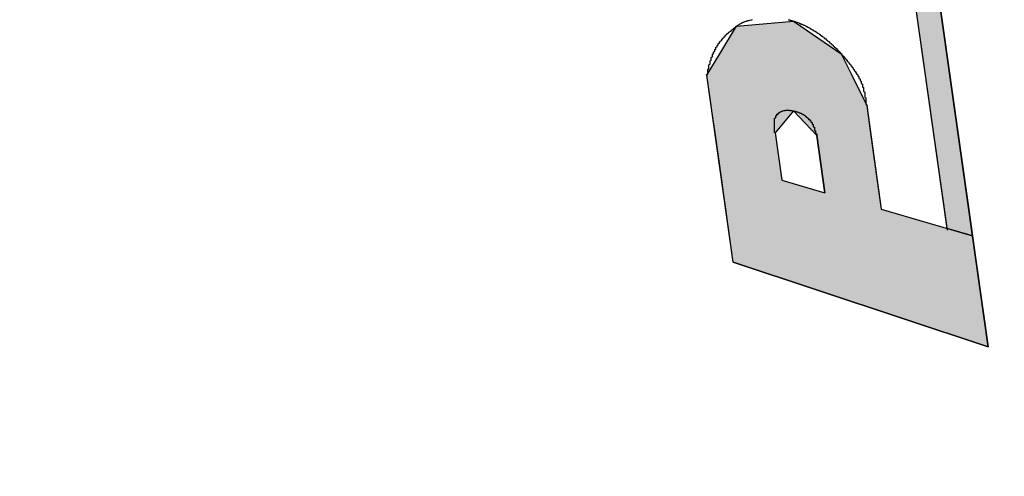
# Model space of a CAD drawing. Extents: x 2298 to 2805, y 273 to 640.
# Drawn here: x 2652 to 2661, y 520 to 524 of the extents above; entities that cross this region are included whole.
import ezdxf

# ---------------------------------------------------------------- set-up
doc = ezdxf.new("R2010")
doc.units = 0
doc.layers.add('ROGO', color=6, linetype='CONTINUOUS')
doc.layers.add('外形線', color=7, linetype='CONTINUOUS')

# ---------------------------------------------------------------- blocks, each defined once
blk = doc.blocks.new('*U253')
at = {"layer": 'ROGO', "color": 4, "linetype": 'CONTINUOUS'}
for p, q in [((2658.5065, 523.6845), (2658.991, 523.7289)), ((2658.991, 523.7289), (2659.0556, 523.6845)), ((2658.3629, 523.4485), (2658.5065, 523.6845)), ((2659.0556, 523.6845), (2659.3995, 523.4485)), ((2658.2535, 523.2686), (2658.3629, 523.4485)), ((2659.3995, 523.4485), (2659.4879, 523.2686)), ((2658.2901, 523.0076), (2658.2535, 523.2686)), ((2659.4879, 523.2686), (2659.6162, 523.0076)), ((2658.2965, 522.9621), (2658.2901, 523.0076)), ((2658.3228, 522.7754), (2658.2965, 522.9621)), ((2658.9918, 522.9621), (2658.8356, 522.7754)), ((2659.1913, 522.7534), (2658.9918, 522.9621)), ((2659.6162, 523.0076), (2659.6226, 522.9621)), ((2659.6226, 522.9621), (2659.6519, 522.7534)), ((2658.3793, 522.3734), (2658.3228, 522.7754)), ((2658.8356, 522.7754), (2658.8921, 522.3734)), ((2659.2599, 522.2655), (2659.1913, 522.7534)), ((2659.6519, 522.7534), (2659.7205, 522.2655)), ((2658.3944, 522.2655), (2658.3793, 522.3734)), ((2658.8921, 522.3734), (2659.2599, 522.2655)), ((2658.4142, 522.1246), (2658.3944, 522.2655)), ((2659.7205, 522.2655), (2659.7403, 522.1246)), ((2658.4463, 521.8965), (2658.4142, 522.1246)), ((2659.7403, 522.1246), (2660.5183, 521.8965)), ((2658.4779, 521.6718), (2658.4463, 521.8965)), ((2660.5183, 521.8965), (2660.5499, 521.6718)), ((2660.6511, 520.9519), (2658.4779, 521.6718)), ((2660.5499, 521.6718), (2660.6511, 520.9519))]:
    blk.add_line(p, q, dxfattribs=at)
at = {"layer": 'ROGO', "color": 4, "linetype": 'CONTINUOUS', "extrusion": (0, 0, -1)}
for points in [[(-2658.991, 523.7289), (-2659.0556, 523.6845), (-2658.5065, 523.6845)], [(-2658.5065, 523.6845), (-2659.3995, 523.4485), (-2658.3629, 523.4485)], [(-2658.5065, 523.6845), (-2659.0556, 523.6845), (-2659.3995, 523.4485)], [(-2658.3629, 523.4485), (-2659.4879, 523.2686), (-2658.2535, 523.2686)], [(-2658.3629, 523.4485), (-2659.3995, 523.4485), (-2659.4879, 523.2686)], [(-2658.2535, 523.2686), (-2659.6162, 523.0076), (-2658.2901, 523.0076)], [(-2658.2535, 523.2686), (-2659.4879, 523.2686), (-2659.6162, 523.0076)], [(-2658.2901, 523.0076), (-2659.6226, 522.9621), (-2658.2965, 522.9621)], [(-2658.2901, 523.0076), (-2659.6162, 523.0076), (-2659.6226, 522.9621)], [(-2658.2965, 522.9621), (-2658.8356, 522.7754), (-2658.3228, 522.7754)], [(-2658.2965, 522.9621), (-2658.9918, 522.9621), (-2658.8356, 522.7754)], [(-2658.9918, 522.9621), (-2659.6519, 522.7534), (-2659.1913, 522.7534)], [(-2658.9918, 522.9621), (-2659.6226, 522.9621), (-2659.6519, 522.7534)], [(-2658.3228, 522.7754), (-2658.8921, 522.3734), (-2658.3793, 522.3734)], [(-2658.3228, 522.7754), (-2658.8356, 522.7754), (-2658.8921, 522.3734)], [(-2659.1913, 522.7534), (-2659.7205, 522.2655), (-2659.2599, 522.2655)], [(-2659.1913, 522.7534), (-2659.6519, 522.7534), (-2659.7205, 522.2655)], [(-2658.3793, 522.3734), (-2659.2599, 522.2655), (-2658.3944, 522.2655)], [(-2658.3793, 522.3734), (-2658.8921, 522.3734), (-2659.2599, 522.2655)], [(-2658.3944, 522.2655), (-2659.7403, 522.1246), (-2658.4142, 522.1246)], [(-2658.3944, 522.2655), (-2659.7205, 522.2655), (-2659.7403, 522.1246)], [(-2658.4142, 522.1246), (-2660.5183, 521.8965), (-2658.4463, 521.8965)], [(-2658.4142, 522.1246), (-2659.7403, 522.1246), (-2660.5183, 521.8965)], [(-2658.4463, 521.8965), (-2660.5499, 521.6718), (-2658.4779, 521.6718)], [(-2658.4463, 521.8965), (-2660.5183, 521.8965), (-2660.5499, 521.6718)], [(-2658.4779, 521.6718), (-2660.5499, 521.6718), (-2660.6511, 520.9519)]]:
    blk.add_solid(points, dxfattribs=at)
blk = doc.blocks.new('*U254')
at = {"layer": 'ROGO', "color": 4, "linetype": 'CONTINUOUS'}
for p, q in [((2660.3017, 521.96), (2658.6156, 533.9572)), ((2658.8233, 533.9572), (2660.5094, 521.96)), ((2660.5183, 521.8965), (2660.3017, 521.96)), ((2660.5094, 521.96), (2660.5183, 521.8965))]:
    blk.add_line(p, q, dxfattribs=at)
at = {"layer": 'ROGO', "color": 4, "linetype": 'CONTINUOUS', "extrusion": (0, 0, -1)}
for points in [[(-2658.6156, 533.9572), (-2660.5094, 521.96), (-2660.3017, 521.96)], [(-2658.6156, 533.9572), (-2658.8233, 533.9572), (-2660.5094, 521.96)], [(-2660.3017, 521.96), (-2660.5094, 521.96), (-2660.5183, 521.8965)]]:
    blk.add_solid(points, dxfattribs=at)

msp = doc.modelspace()

# ---------------------------------------------------------------- linework, layer by layer
at = {"layer": 'ROGO', "color": 4}
for p, q in [((2660.6511, 520.9519), (2658.7181, 534.706)), ((2660.3037, 521.9459), (2658.6054, 534.0302)), ((2658.4779, 521.6718), (2658.2535, 523.2686)), ((2659.6162, 523.0076), (2659.7403, 522.1246)), ((2658.8356, 522.7754), (2658.8921, 522.3734)), ((2659.1913, 522.7534), (2659.2599, 522.2655)), ((2658.8921, 522.3734), (2659.2599, 522.2655)), ((2659.7403, 522.1246), (2660.5183, 521.8965)), ((2658.4779, 521.6718), (2660.6511, 520.9519))]:
    msp.add_line(p, q, dxfattribs=at)
for points in [[(2658.25, 523.269, 0), (2658.25, 523.273, 0), (2658.26, 523.277, 0), (2658.26, 523.282, 0), (2658.26, 523.286, 0), (2658.26, 523.29, 0), (2658.26, 523.295, 0), (2658.26, 523.299, 0), (2658.26, 523.304, 0), (2658.26, 523.308, 0), (2658.26, 523.312, 0), (2658.26, 523.317, 0), (2658.27, 523.321, 0), (2658.27, 523.325, 0), (2658.27, 523.33, 0), (2658.27, 523.334, 0), (2658.27, 523.338, 0), (2658.27, 523.343, 0), (2658.27, 523.347, 0), (2658.27, 523.351, 0), (2658.27, 523.356, 0), (2658.28, 523.36, 0), (2658.28, 523.364, 0), (2658.28, 523.369, 0), (2658.28, 523.373, 0), (2658.28, 523.377, 0), (2658.28, 523.381, 0), (2658.28, 523.386, 0), (2658.28, 523.39, 0), (2658.29, 523.394, 0), (2658.29, 523.398, 0), (2658.29, 523.403, 0), (2658.29, 523.407, 0), (2658.29, 523.411, 0), (2658.29, 523.415, 0), (2658.29, 523.42, 0), (2658.3, 523.424, 0), (2658.3, 523.428, 0), (2658.3, 523.432, 0), (2658.3, 523.436, 0), (2658.3, 523.441, 0), (2658.3, 523.445, 0), (2658.31, 523.449, 0), (2658.31, 523.453, 0), (2658.31, 523.457, 0), (2658.31, 523.461, 0), (2658.31, 523.465, 0), (2658.32, 523.469, 0), (2658.32, 523.473, 0), (2658.32, 523.477, 0), (2658.32, 523.482, 0), (2658.32, 523.486, 0), (2658.33, 523.49, 0), (2658.33, 523.493, 0), (2658.33, 523.497, 0), (2658.33, 523.501, 0), (2658.33, 523.505, 0), (2658.34, 523.509, 0), (2658.34, 523.513, 0), (2658.34, 523.517, 0), (2658.34, 523.521, 0), (2658.35, 523.524, 0), (2658.35, 523.528, 0), (2658.35, 523.532, 0), (2658.35, 523.536, 0), (2658.36, 523.539, 0), (2658.36, 523.543, 0), (2658.36, 523.547, 0), (2658.36, 523.55, 0), (2658.37, 523.554, 0), (2658.37, 523.557, 0), (2658.37, 523.561, 0), (2658.38, 523.564, 0), (2658.38, 523.568, 0), (2658.38, 523.571, 0), (2658.38, 523.574, 0), (2658.39, 523.578, 0), (2658.39, 523.581, 0), (2658.39, 523.584, 0), (2658.4, 523.588, 0), (2658.4, 523.591, 0), (2658.4, 523.594, 0), (2658.41, 523.597, 0), (2658.41, 523.6, 0), (2658.41, 523.603, 0), (2658.41, 523.606, 0), (2658.42, 523.61, 0), (2658.42, 523.613, 0), (2658.42, 523.616, 0), (2658.43, 523.619, 0), (2658.43, 523.622, 0), (2658.43, 523.625, 0), (2658.44, 523.628, 0), (2658.44, 523.631, 0), (2658.44, 523.634, 0), (2658.45, 523.636, 0), (2658.45, 523.639, 0), (2658.46, 523.642, 0), (2658.46, 523.645, 0), (2658.46, 523.648, 0), (2658.47, 523.651, 0), (2658.47, 523.654, 0), (2658.47, 523.657, 0), (2658.48, 523.66, 0), (2658.48, 523.663, 0), (2658.48, 523.666, 0), (2658.49, 523.669, 0), (2658.49, 523.671, 0), (2658.49, 523.674, 0), (2658.5, 523.677, 0), (2658.5, 523.68, 0), (2658.5, 523.682, 0), (2658.51, 523.685, 0), (2658.51, 523.688, 0), (2658.51, 523.69, 0), (2658.52, 523.693, 0), (2658.52, 523.696, 0), (2658.53, 523.698, 0), (2658.53, 523.7, 0), (2658.53, 523.703, 0), (2658.54, 523.705, 0), (2658.54, 523.707, 0), (2658.54, 523.709, 0), (2658.55, 523.711, 0), (2658.55, 523.713, 0), (2658.56, 523.715, 0), (2658.56, 523.717, 0), (2658.56, 523.719, 0), (2658.57, 523.72, 0), (2658.57, 523.722, 0), (2658.58, 523.724, 0), (2658.58, 523.725, 0), (2658.59, 523.727, 0), (2658.59, 523.728, 0), (2658.59, 523.729, 0), (2658.6, 523.731, 0), (2658.6, 523.732, 0), (2658.61, 523.733, 0), (2658.61, 523.734, 0), (2658.62, 523.735, 0), (2658.62, 523.736, 0), (2658.62, 523.737, 0), (2658.63, 523.738, 0), (2658.63, 523.739, 0), (2658.64, 523.74, 0), (2658.64, 523.741, 0)], [(2658.95, 523.741, 0), (2658.95, 523.739, 0), (2658.96, 523.738, 0), (2658.96, 523.737, 0), (2658.97, 523.736, 0), (2658.97, 523.735, 0), (2658.98, 523.733, 0), (2658.98, 523.732, 0), (2658.98, 523.731, 0), (2658.99, 523.73, 0), (2658.99, 523.728, 0), (2659, 523.727, 0), (2659, 523.725, 0), (2659.01, 523.724, 0), (2659.01, 523.722, 0), (2659.01, 523.721, 0), (2659.02, 523.719, 0), (2659.02, 523.718, 0), (2659.03, 523.716, 0), (2659.03, 523.715, 0), (2659.04, 523.713, 0), (2659.04, 523.711, 0), (2659.04, 523.71, 0), (2659.05, 523.708, 0), (2659.05, 523.706, 0), (2659.06, 523.704, 0), (2659.06, 523.703, 0), (2659.06, 523.701, 0), (2659.07, 523.699, 0), (2659.07, 523.697, 0), (2659.08, 523.695, 0), (2659.08, 523.693, 0), (2659.09, 523.691, 0), (2659.09, 523.689, 0), (2659.09, 523.687, 0), (2659.1, 523.685, 0), (2659.1, 523.683, 0), (2659.11, 523.681, 0), (2659.11, 523.679, 0), (2659.11, 523.677, 0), (2659.12, 523.675, 0), (2659.12, 523.673, 0), (2659.13, 523.671, 0), (2659.13, 523.669, 0), (2659.13, 523.666, 0), (2659.14, 523.664, 0), (2659.14, 523.662, 0), (2659.14, 523.66, 0), (2659.15, 523.657, 0), (2659.15, 523.655, 0), (2659.16, 523.653, 0), (2659.16, 523.651, 0), (2659.16, 523.648, 0), (2659.17, 523.646, 0), (2659.17, 523.643, 0), (2659.18, 523.641, 0), (2659.18, 523.639, 0), (2659.18, 523.636, 0), (2659.19, 523.634, 0), (2659.19, 523.631, 0), (2659.19, 523.629, 0), (2659.2, 523.626, 0), (2659.2, 523.624, 0), (2659.21, 523.621, 0), (2659.21, 523.619, 0), (2659.21, 523.616, 0), (2659.22, 523.613, 0), (2659.22, 523.611, 0), (2659.22, 523.608, 0), (2659.23, 523.606, 0), (2659.23, 523.603, 0), (2659.23, 523.6, 0), (2659.24, 523.598, 0), (2659.24, 523.595, 0), (2659.25, 523.592, 0), (2659.25, 523.589, 0), (2659.25, 523.587, 0), (2659.26, 523.584, 0), (2659.26, 523.581, 0), (2659.26, 523.578, 0), (2659.27, 523.576, 0), (2659.27, 523.573, 0), (2659.27, 523.57, 0), (2659.28, 523.567, 0), (2659.28, 523.564, 0), (2659.28, 523.561, 0), (2659.29, 523.558, 0), (2659.29, 523.555, 0), (2659.29, 523.553, 0), (2659.3, 523.55, 0), (2659.3, 523.547, 0), (2659.3, 523.544, 0), (2659.31, 523.541, 0), (2659.31, 523.538, 0), (2659.31, 523.535, 0), (2659.32, 523.532, 0), (2659.32, 523.529, 0), (2659.32, 523.526, 0), (2659.33, 523.523, 0), (2659.33, 523.52, 0), (2659.33, 523.517, 0), (2659.34, 523.513, 0), (2659.34, 523.51, 0), (2659.34, 523.507, 0), (2659.35, 523.504, 0), (2659.35, 523.501, 0), (2659.35, 523.498, 0), (2659.36, 523.495, 0), (2659.36, 523.492, 0), (2659.36, 523.488, 0), (2659.36, 523.485, 0), (2659.37, 523.482, 0), (2659.37, 523.479, 0), (2659.37, 523.476, 0), (2659.38, 523.472, 0), (2659.38, 523.469, 0), (2659.38, 523.466, 0), (2659.39, 523.463, 0), (2659.39, 523.459, 0), (2659.39, 523.456, 0), (2659.4, 523.453, 0), (2659.4, 523.449, 0), (2659.4, 523.446, 0), (2659.4, 523.443, 0), (2659.41, 523.439, 0), (2659.41, 523.436, 0), (2659.41, 523.433, 0), (2659.42, 523.429, 0), (2659.42, 523.426, 0), (2659.42, 523.422, 0), (2659.43, 523.419, 0), (2659.43, 523.416, 0), (2659.43, 523.412, 0), (2659.43, 523.409, 0), (2659.44, 523.405, 0), (2659.44, 523.402, 0), (2659.44, 523.398, 0), (2659.45, 523.395, 0), (2659.45, 523.392, 0), (2659.45, 523.388, 0), (2659.45, 523.385, 0), (2659.46, 523.381, 0), (2659.46, 523.378, 0), (2659.46, 523.374, 0), (2659.47, 523.37, 0), (2659.47, 523.367, 0), (2659.47, 523.363, 0), (2659.47, 523.36, 0), (2659.48, 523.356, 0), (2659.48, 523.353, 0), (2659.48, 523.349, 0), (2659.49, 523.345, 0), (2659.49, 523.342, 0), (2659.49, 523.338, 0), (2659.49, 523.335, 0), (2659.5, 523.331, 0), (2659.5, 523.327, 0), (2659.5, 523.324, 0), (2659.5, 523.32, 0), (2659.51, 523.316, 0), (2659.51, 523.312, 0), (2659.51, 523.309, 0), (2659.51, 523.305, 0), (2659.52, 523.301, 0), (2659.52, 523.298, 0), (2659.52, 523.294, 0), (2659.52, 523.29, 0), (2659.53, 523.286, 0), (2659.53, 523.282, 0), (2659.53, 523.279, 0), (2659.53, 523.275, 0), (2659.54, 523.271, 0), (2659.54, 523.267, 0), (2659.54, 523.263, 0), (2659.54, 523.259, 0), (2659.55, 523.255, 0), (2659.55, 523.251, 0), (2659.55, 523.248, 0), (2659.55, 523.244, 0), (2659.55, 523.24, 0), (2659.56, 523.236, 0), (2659.56, 523.232, 0), (2659.56, 523.228, 0), (2659.56, 523.224, 0), (2659.56, 523.22, 0), (2659.57, 523.216, 0), (2659.57, 523.212, 0), (2659.57, 523.207, 0), (2659.57, 523.203, 0), (2659.57, 523.199, 0), (2659.57, 523.195, 0), (2659.58, 523.191, 0), (2659.58, 523.187, 0), (2659.58, 523.183, 0), (2659.58, 523.178, 0), (2659.58, 523.174, 0), (2659.58, 523.17, 0), (2659.58, 523.166, 0), (2659.59, 523.162, 0), (2659.59, 523.157, 0), (2659.59, 523.153, 0), (2659.59, 523.149, 0), (2659.59, 523.145, 0), (2659.59, 523.14, 0), (2659.59, 523.136, 0), (2659.59, 523.132, 0), (2659.59, 523.127, 0), (2659.6, 523.123, 0), (2659.6, 523.119, 0), (2659.6, 523.114, 0), (2659.6, 523.11, 0), (2659.6, 523.105, 0), (2659.6, 523.101, 0), (2659.6, 523.097, 0), (2659.6, 523.092, 0), (2659.6, 523.088, 0), (2659.6, 523.083, 0), (2659.6, 523.079, 0), (2659.61, 523.075, 0), (2659.61, 523.07, 0), (2659.61, 523.066, 0), (2659.61, 523.061, 0), (2659.61, 523.057, 0), (2659.61, 523.052, 0), (2659.61, 523.048, 0), (2659.61, 523.043, 0), (2659.61, 523.039, 0), (2659.61, 523.034, 0), (2659.61, 523.03, 0), (2659.61, 523.025, 0), (2659.61, 523.021, 0), (2659.61, 523.017, 0), (2659.62, 523.012, 0), (2659.62, 523.008, 0)], [(2658.84, 522.775, 0), (2658.84, 522.777, 0), (2658.83, 522.779, 0), (2658.83, 522.781, 0), (2658.83, 522.783, 0), (2658.83, 522.785, 0), (2658.83, 522.787, 0), (2658.83, 522.789, 0), (2658.83, 522.791, 0), (2658.83, 522.793, 0), (2658.83, 522.795, 0), (2658.83, 522.797, 0), (2658.83, 522.799, 0), (2658.83, 522.801, 0), (2658.83, 522.803, 0), (2658.83, 522.805, 0), (2658.83, 522.806, 0), (2658.83, 522.808, 0), (2658.83, 522.81, 0), (2658.83, 522.812, 0), (2658.83, 522.814, 0), (2658.83, 522.816, 0), (2658.83, 522.818, 0), (2658.83, 522.82, 0), (2658.83, 522.822, 0), (2658.83, 522.824, 0), (2658.83, 522.826, 0), (2658.83, 522.827, 0), (2658.83, 522.829, 0), (2658.83, 522.831, 0), (2658.83, 522.833, 0), (2658.83, 522.835, 0), (2658.83, 522.837, 0), (2658.83, 522.839, 0), (2658.83, 522.841, 0), (2658.83, 522.842, 0), (2658.83, 522.844, 0), (2658.83, 522.846, 0), (2658.83, 522.848, 0), (2658.83, 522.85, 0), (2658.83, 522.852, 0), (2658.83, 522.853, 0), (2658.83, 522.855, 0), (2658.83, 522.857, 0), (2658.83, 522.859, 0), (2658.83, 522.861, 0), (2658.83, 522.862, 0), (2658.83, 522.864, 0), (2658.83, 522.866, 0), (2658.83, 522.868, 0), (2658.83, 522.869, 0), (2658.83, 522.871, 0), (2658.83, 522.873, 0), (2658.83, 522.875, 0), (2658.83, 522.876, 0), (2658.83, 522.878, 0), (2658.83, 522.88, 0), (2658.83, 522.881, 0), (2658.83, 522.883, 0), (2658.83, 522.885, 0), (2658.83, 522.886, 0), (2658.83, 522.888, 0), (2658.83, 522.89, 0), (2658.83, 522.891, 0), (2658.83, 522.893, 0), (2658.83, 522.895, 0), (2658.83, 522.896, 0), (2658.83, 522.898, 0), (2658.83, 522.899, 0), (2658.83, 522.901, 0), (2658.84, 522.903, 0), (2658.84, 522.904, 0), (2658.84, 522.906, 0), (2658.84, 522.907, 0), (2658.84, 522.909, 0), (2658.84, 522.91, 0), (2658.84, 522.912, 0), (2658.84, 522.913, 0), (2658.84, 522.915, 0), (2658.84, 522.916, 0), (2658.84, 522.917, 0), (2658.84, 522.919, 0), (2658.84, 522.92, 0), (2658.84, 522.922, 0), (2658.85, 522.923, 0), (2658.85, 522.924, 0), (2658.85, 522.926, 0), (2658.85, 522.927, 0), (2658.85, 522.928, 0), (2658.85, 522.93, 0), (2658.85, 522.931, 0), (2658.85, 522.932, 0), (2658.85, 522.934, 0), (2658.86, 522.935, 0), (2658.86, 522.936, 0), (2658.86, 522.937, 0), (2658.86, 522.939, 0), (2658.86, 522.94, 0), (2658.86, 522.941, 0), (2658.86, 522.942, 0), (2658.86, 522.943, 0), (2658.87, 522.944, 0), (2658.87, 522.945, 0), (2658.87, 522.947, 0), (2658.87, 522.948, 0), (2658.87, 522.949, 0), (2658.87, 522.95, 0), (2658.87, 522.951, 0), (2658.88, 522.952, 0), (2658.88, 522.953, 0), (2658.88, 522.953, 0), (2658.88, 522.954, 0), (2658.88, 522.955, 0), (2658.88, 522.956, 0), (2658.89, 522.957, 0), (2658.89, 522.958, 0), (2658.89, 522.958, 0), (2658.89, 522.959, 0), (2658.89, 522.96, 0), (2658.89, 522.961, 0), (2658.9, 522.961, 0), (2658.9, 522.962, 0), (2658.9, 522.963, 0), (2658.9, 522.963, 0), (2658.9, 522.964, 0), (2658.9, 522.964, 0), (2658.91, 522.965, 0), (2658.91, 522.965, 0), (2658.91, 522.966, 0), (2658.91, 522.966, 0), (2658.91, 522.967, 0), (2658.91, 522.967, 0), (2658.92, 522.967, 0), (2658.92, 522.967, 0), (2658.92, 522.968, 0), (2658.92, 522.968, 0), (2658.92, 522.968, 0), (2658.92, 522.968, 0), (2658.93, 522.969, 0), (2658.93, 522.969, 0), (2658.93, 522.969, 0), (2658.93, 522.969, 0), (2658.93, 522.969, 0), (2658.93, 522.969, 0), (2658.94, 522.969, 0), (2658.94, 522.969, 0), (2658.94, 522.969, 0), (2658.94, 522.969, 0), (2658.94, 522.969, 0), (2658.95, 522.969, 0), (2658.95, 522.969, 0), (2658.95, 522.969, 0), (2658.95, 522.968, 0), (2658.95, 522.968, 0), (2658.95, 522.968, 0), (2658.96, 522.968, 0), (2658.96, 522.968, 0), (2658.96, 522.968, 0), (2658.96, 522.967, 0), (2658.96, 522.967, 0), (2658.96, 522.967, 0), (2658.97, 522.967, 0), (2658.97, 522.966, 0), (2658.97, 522.966, 0), (2658.97, 522.966, 0), (2658.97, 522.966, 0), (2658.98, 522.965, 0), (2658.98, 522.965, 0), (2658.98, 522.965, 0), (2658.98, 522.964, 0), (2658.98, 522.964, 0), (2658.98, 522.964, 0), (2658.99, 522.963, 0), (2658.99, 522.963, 0), (2658.99, 522.963, 0), (2658.99, 522.962, 0), (2658.99, 522.962, 0), (2658.99, 522.962, 0), (2659, 522.961, 0), (2659, 522.961, 0), (2659, 522.961, 0), (2659, 522.96, 0), (2659, 522.96, 0), (2659, 522.959, 0), (2659.01, 522.959, 0), (2659.01, 522.959, 0), (2659.01, 522.958, 0), (2659.01, 522.958, 0), (2659.01, 522.957, 0), (2659.01, 522.957, 0), (2659.02, 522.956, 0), (2659.02, 522.956, 0), (2659.02, 522.956, 0), (2659.02, 522.955, 0), (2659.02, 522.955, 0), (2659.03, 522.954, 0), (2659.03, 522.954, 0), (2659.03, 522.953, 0), (2659.03, 522.953, 0), (2659.03, 522.952, 0), (2659.03, 522.951, 0), (2659.03, 522.951, 0), (2659.04, 522.95, 0), (2659.04, 522.95, 0), (2659.04, 522.949, 0), (2659.04, 522.948, 0), (2659.04, 522.948, 0), (2659.04, 522.947, 0), (2659.05, 522.946, 0), (2659.05, 522.946, 0), (2659.05, 522.945, 0), (2659.05, 522.944, 0), (2659.05, 522.944, 0), (2659.05, 522.943, 0), (2659.06, 522.942, 0), (2659.06, 522.941, 0), (2659.06, 522.94, 0), (2659.06, 522.94, 0), (2659.06, 522.939, 0), (2659.06, 522.938, 0), (2659.06, 522.937, 0), (2659.07, 522.936, 0), (2659.07, 522.935, 0), (2659.07, 522.934, 0), (2659.07, 522.933, 0), (2659.07, 522.932, 0), (2659.07, 522.931, 0), (2659.08, 522.931, 0), (2659.08, 522.93, 0), (2659.08, 522.929, 0), (2659.08, 522.928, 0), (2659.08, 522.927, 0), (2659.08, 522.926, 0), (2659.08, 522.925, 0), (2659.09, 522.924, 0), (2659.09, 522.922, 0), (2659.09, 522.921, 0), (2659.09, 522.92, 0), (2659.09, 522.919, 0), (2659.09, 522.918, 0), (2659.09, 522.917, 0), (2659.1, 522.916, 0), (2659.1, 522.915, 0), (2659.1, 522.914, 0), (2659.1, 522.913, 0), (2659.1, 522.912, 0), (2659.1, 522.91, 0), (2659.1, 522.909, 0), (2659.1, 522.908, 0), (2659.11, 522.907, 0), (2659.11, 522.906, 0), (2659.11, 522.905, 0), (2659.11, 522.903, 0), (2659.11, 522.902, 0), (2659.11, 522.901, 0), (2659.11, 522.9, 0), (2659.12, 522.899, 0), (2659.12, 522.897, 0), (2659.12, 522.896, 0), (2659.12, 522.895, 0), (2659.12, 522.894, 0), (2659.12, 522.893, 0), (2659.12, 522.891, 0), (2659.12, 522.89, 0), (2659.13, 522.889, 0), (2659.13, 522.888, 0), (2659.13, 522.886, 0), (2659.13, 522.885, 0), (2659.13, 522.884, 0), (2659.13, 522.882, 0), (2659.13, 522.881, 0), (2659.13, 522.88, 0), (2659.14, 522.879, 0), (2659.14, 522.877, 0), (2659.14, 522.876, 0), (2659.14, 522.875, 0), (2659.14, 522.873, 0), (2659.14, 522.872, 0), (2659.14, 522.87, 0), (2659.14, 522.869, 0), (2659.14, 522.868, 0), (2659.14, 522.866, 0), (2659.15, 522.865, 0), (2659.15, 522.863, 0), (2659.15, 522.862, 0), (2659.15, 522.86, 0), (2659.15, 522.859, 0), (2659.15, 522.857, 0), (2659.15, 522.856, 0), (2659.15, 522.854, 0), (2659.15, 522.853, 0), (2659.15, 522.851, 0), (2659.15, 522.85, 0), (2659.16, 522.848, 0), (2659.16, 522.847, 0), (2659.16, 522.845, 0), (2659.16, 522.844, 0), (2659.16, 522.842, 0), (2659.16, 522.84, 0), (2659.16, 522.839, 0), (2659.16, 522.837, 0), (2659.16, 522.836, 0), (2659.16, 522.834, 0), (2659.16, 522.832, 0), (2659.16, 522.831, 0), (2659.16, 522.829, 0), (2659.16, 522.828, 0), (2659.16, 522.826, 0), (2659.17, 522.824, 0), (2659.17, 522.823, 0), (2659.17, 522.821, 0), (2659.17, 522.819, 0), (2659.17, 522.818, 0), (2659.17, 522.816, 0), (2659.17, 522.814, 0), (2659.17, 522.813, 0), (2659.17, 522.811, 0), (2659.17, 522.809, 0), (2659.17, 522.808, 0), (2659.17, 522.806, 0), (2659.17, 522.804, 0), (2659.17, 522.803, 0), (2659.17, 522.801, 0), (2659.17, 522.799, 0), (2659.17, 522.798, 0), (2659.17, 522.796, 0), (2659.18, 522.794, 0), (2659.18, 522.793, 0), (2659.18, 522.791, 0), (2659.18, 522.789, 0), (2659.18, 522.788, 0), (2659.18, 522.786, 0), (2659.18, 522.784, 0), (2659.18, 522.783, 0), (2659.18, 522.781, 0), (2659.18, 522.779, 0), (2659.18, 522.778, 0), (2659.18, 522.776, 0), (2659.18, 522.774, 0), (2659.18, 522.773, 0), (2659.18, 522.771, 0), (2659.18, 522.769, 0), (2659.19, 522.768, 0), (2659.19, 522.766, 0), (2659.19, 522.765, 0), (2659.19, 522.763, 0), (2659.19, 522.761, 0), (2659.19, 522.76, 0), (2659.19, 522.758, 0), (2659.19, 522.757, 0), (2659.19, 522.755, 0), (2659.19, 522.753, 0)]]:
    msp.add_polyline3d(points, dxfattribs=at)
at = {"layer": '外形線'}
for radius in [23, 15.5]:
    msp.add_circle((2650.4935, 527.2825), radius, dxfattribs=at)

# ---------------------------------------------------------------- block references
at = {"layer": 'ROGO', "color": 4, "linetype": 'CONTINUOUS'}
for name in ['*U254', '*U253']:
    msp.add_blockref(name, (0, 0), dxfattribs=at)

doc.saveas('drawing.dxf')
